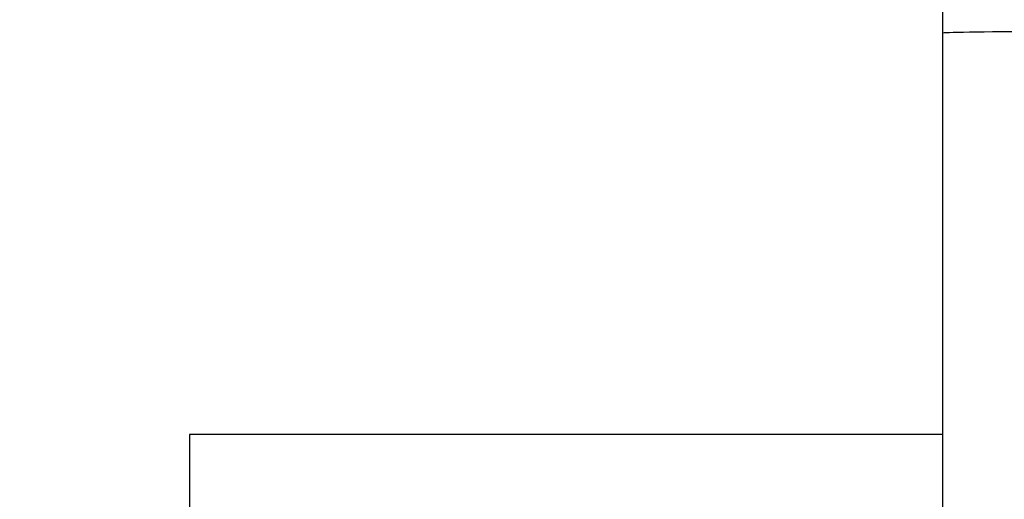
# Model space of a CAD drawing. Units: millimetres. Extents: x 0 to 1189, y -104 to 841.
# Drawn here: x 477 to 505, y 399 to 413 of the extents above; entities that cross this region are included whole.
import ezdxf
from ezdxf.enums import TextEntityAlignment as Align

# ---------------------------------------------------------------- set-up
doc = ezdxf.new("R2010")
doc.units = ezdxf.units.MM
for name, color, linetype in [('00213034', 7, 'Continuous'), ('00281791_1', 7, 'Continuous'), ('Default', 7, 'Continuous')]:
    doc.layers.add(name, color=color, linetype=linetype)
doc.styles.add('SEACAD_Solid_Edge_ISO', font='seiso.ttf')
doc.dimstyles.new('ISO', dxfattribs={"dimtxt": 10.5, "dimasz": 10.5, "dimexe": 5.25, "dimexo": 0, "dimgap": 2.625, "dimtad": 1, "dimdec": 0, "dimlfac": 3.571429, "dimtxsty": 'SEACAD_Solid_Edge_ISO', "dimblk1": '_SE_FILLED', "dimblk2": '_SE_FILLED', "dimsah": 1, "dimcen": 5.25, "dimadec": 0, "dimazin": 0, "dimtfac": 0.5, "dimtmove": 0, "dimatfit": 3, "dimfxl": 1, "dimarcsym": 0})

# ---------------------------------------------------------------- blocks, each defined once
blk = doc.blocks.new('SE')
at = {"layer": '00213034', "color": 7, "linetype": 'Continuous'}
for p, q in [((503.652, 400.979), (481.658, 400.979)), ((481.658, 400.979), (481.658, 389.219))]:
    blk.add_line(p, q, dxfattribs=at)
at = {"layer": '00281791_1', "color": 7, "linetype": 'Continuous'}
for p, q in [((503.652, 426.016), (503.652, 412.693)), ((503.652, 412.693), (503.652, 398.694))]:
    blk.add_line(p, q, dxfattribs=at)
blk.add_ellipse((509.588, 412.693), major_axis=(5.936, 0), ratio=0.008727, start_param=0, end_param=3.141593, dxfattribs=at)
blk = doc.blocks.new('DMBLK1')
at = {"layer": 'Default', "linetype": 'Continuous'}
for points in [[(614.236, 609.338), (612.486, 619.838), (610.736, 609.338)], [(614.236, 290.418), (610.736, 290.418), (612.486, 279.918)]]:
    blk.add_hatch(color=7, dxfattribs=at).paths.add_polyline_path(points)
at = {"layer": 'Default', "color": 7, "linetype": 'Continuous'}
for p, q in [((577.006, 619.838), (617.736, 619.838)), ((612.486, 279.918), (612.486, 619.838)), ((316.957, 279.918), (617.736, 279.918))]:
    blk.add_line(p, q, dxfattribs=at)
at = {"layer": 'Default', "color": 7, "linetype": 'Continuous', "style": 'SEACAD_Solid_Edge_ISO'}
for s, p in [('1214', (599.361, 451.883)), ('ca. ', (599.361, 426.635))]:
    blk.add_text(s, height=10.5, rotation=90, dxfattribs=at).set_placement(p, align=Align.TOP_LEFT)
blk = doc.blocks.new('_SE_FILLED')
at = {"color": 0}
blk.add_line((0, 0), (-1, 0), dxfattribs=at)
blk.add_solid([(0, 0), (-1, -0.1665), (-1, 0.1665), (0, 0)], dxfattribs=at)

msp = doc.modelspace()

# ---------------------------------------------------------------- block references
at = {"layer": 'Default'}
msp.add_blockref('SE', (0, 0), dxfattribs=at)

# ---------------------------------------------------------------- dimensions: what is measured, and where the dimension line sits
at = {"layer": 'Default', "color": 7, "linetype": 'Continuous'}
dim = msp.add_linear_dim(base=(612.486, 619.838), p1=(316.957, 279.918), p2=(577.006, 619.838), angle=90, text='\\A1;ca. <>', dimstyle='ISO', dxfattribs=at)
dim.commit()
dim.dimension.update_dxf_attribs({"geometry": 'DMBLK1', "text_midpoint": (612.486, 449.878), "dimtype": 160})

doc.saveas('drawing.dxf')
